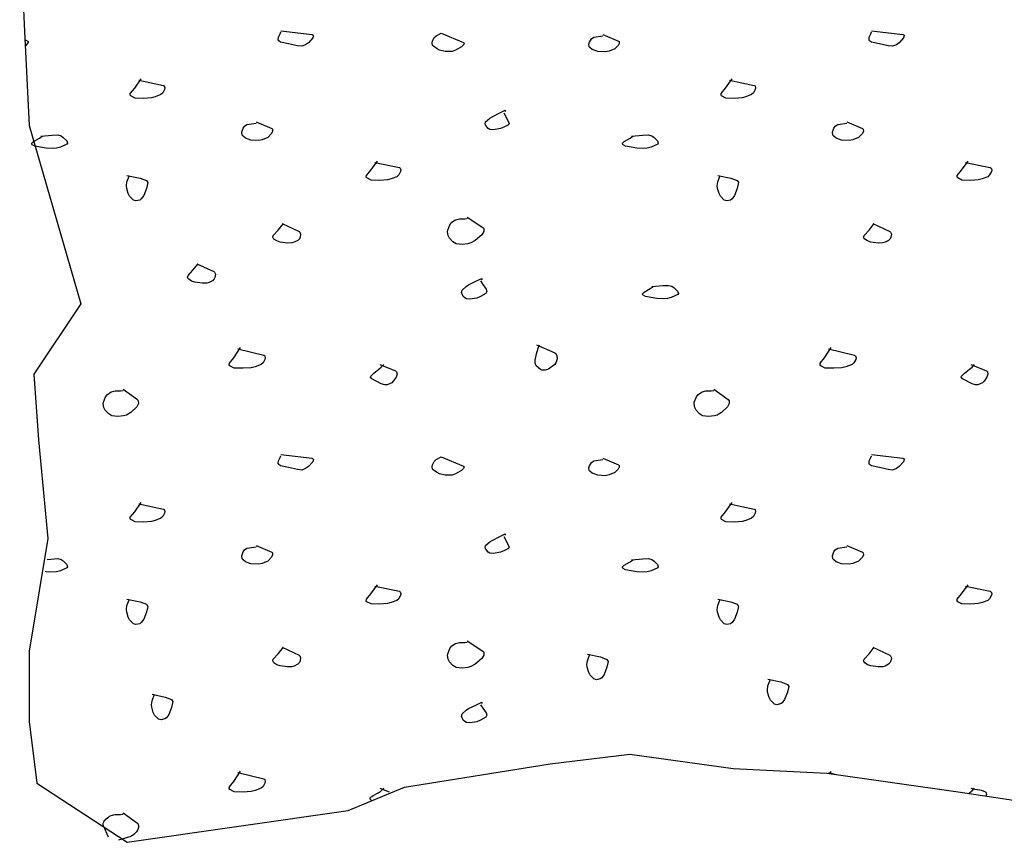
# Model space of a CAD drawing. Extents: x -1 to 679, y 0 to 440.
# Drawn here: x 433 to 448, y 284 to 297 of the extents above; entities that cross this region are included whole.
import ezdxf

# ---------------------------------------------------------------- set-up
doc = ezdxf.new("R2010")
doc.units = 0
doc.layers.add('1', color=7, linetype='CONTINUOUS')

msp = doc.modelspace()

# ---------------------------------------------------------------- linework, layer by layer
at = {"layer": '1', "color": 6, "linetype": 'CONTINUOUS'}
for points in [[(432.633667, 298.340083), (432.705583, 296.756167), (432.777583, 295.31625), (433.56925, 292.580417), (432.849583, 291.5005), (432.9215, 290.492583), (433.0655, 288.980667), (432.777583, 287.25275), (432.777583, 286.172833), (432.896917, 285.224667), (434.284166, 284.318627), (437.671667, 284.804917), (438.535333, 285.164917), (440.7665, 285.524917), (441.99, 285.668833), (443.573417, 285.452917), (445.012833, 285.380917), (447.028083, 285.092917), (449.403167, 284.732917)], [(436.638333, 296.770333), (437.118333, 296.710333), (437.135868, 296.701058), (437.13909, 296.689732), (437.128711, 296.658322), (437.062423, 296.582796), (437.018953, 296.551436), (436.958333, 296.530333), (436.89178, 296.536555), (436.758333, 296.570333), (436.634857, 296.595602), (436.606349, 296.615275), (436.598333, 296.630333), (436.600683, 296.669359), (436.627182, 296.723231), (436.638333, 296.750333)], [(439.098333, 296.730333), (439.438333, 296.590333), (439.448351, 296.581079), (439.440304, 296.555122), (439.406556, 296.524111), (439.318333, 296.470333), (439.265127, 296.451826), (439.158333, 296.450333), (439.073947, 296.472708), (439.03379, 296.491577), (438.978333, 296.530333), (438.966691, 296.544902), (438.958731, 296.582531), (438.963034, 296.610653), (438.988901, 296.663362), (439.018333, 296.690333), (439.098333, 296.730333)], [(441.578333, 296.710333), (441.818333, 296.610333), (441.827823, 296.601996), (441.829372, 296.57622), (441.813584, 296.544259), (441.758333, 296.490333), (441.672465, 296.454328), (441.613864, 296.443496), (441.498333, 296.450333), (441.414509, 296.483789), (441.378333, 296.510333), (441.367539, 296.525099), (441.362938, 296.564514), (441.370373, 296.594033), (441.403526, 296.647297), (441.438333, 296.670333), (441.578333, 296.690333)], [(445.698333, 296.770333), (446.178333, 296.710333), (446.195868, 296.701058), (446.19909, 296.689732), (446.188711, 296.658322), (446.122423, 296.582796), (446.078953, 296.551436), (446.018333, 296.530333), (445.95178, 296.536555), (445.818333, 296.570333), (445.694857, 296.595602), (445.666349, 296.615275), (445.658333, 296.630333), (445.660683, 296.669359), (445.687182, 296.723231), (445.698333, 296.750333)], [(432.71175, 296.62975), (432.727531, 296.623659), (432.748441, 296.615339), (432.758333, 296.610333), (432.76095, 296.608558), (432.76434, 296.604429), (432.765519, 296.599607), (432.765222, 296.596052), (432.762422, 296.588252), (432.758735, 296.581905), (432.74856, 296.568332), (432.725251, 296.540265), (432.716833, 296.52725)], [(434.458333, 296.010333), (434.838333, 295.930333), (434.850968, 295.923538), (434.859452, 295.894623), (434.854802, 295.868678), (434.827835, 295.816348), (434.798333, 295.790333), (434.711843, 295.755642), (434.654064, 295.741371), (434.538333, 295.730333), (434.403158, 295.736198), (434.338333, 295.770333), (434.328728, 295.782462), (434.329875, 295.808903), (434.398333, 295.890333), (434.498333, 296.030333)], [(443.518333, 296.010333), (443.898333, 295.930333), (443.910968, 295.923538), (443.919452, 295.894623), (443.914802, 295.868678), (443.887835, 295.816348), (443.858333, 295.790333), (443.771843, 295.755642), (443.714064, 295.741371), (443.598333, 295.730333), (443.463158, 295.736198), (443.398333, 295.770333), (443.388728, 295.782462), (443.389875, 295.808903), (443.458333, 295.890333), (443.558333, 296.030333)], [(440.058333, 295.510333), (440.138333, 295.350333), (440.127811, 295.325196), (440.058333, 295.290333), (440.005, 295.269535), (439.898333, 295.250333), (439.845, 295.256566), (439.818333, 295.270333), (439.780262, 295.313728), (439.771435, 295.338743), (439.778333, 295.370333), (439.841103, 295.427626), (439.878333, 295.450333), (439.998333, 295.510333), (440.078333, 295.550333), (440.078333, 295.530333)], [(436.258333, 295.370333), (436.498333, 295.270333), (436.509287, 295.260567), (436.512762, 295.230375), (436.497459, 295.192991), (436.438333, 295.130333), (436.352606, 295.094138), (436.293915, 295.083331), (436.178333, 295.090333), (436.094762, 295.123732), (436.058333, 295.150333), (436.045931, 295.166867), (436.039216, 295.211206), (436.060361, 295.276717), (436.080467, 295.304502), (436.118333, 295.330333), (436.258333, 295.350333)], [(445.318333, 295.370333), (445.558333, 295.270333), (445.569287, 295.260567), (445.572762, 295.230375), (445.557459, 295.192991), (445.498333, 295.130333), (445.412606, 295.094138), (445.353915, 295.083331), (445.238333, 295.090333), (445.154762, 295.123732), (445.118333, 295.150333), (445.105931, 295.166867), (445.099216, 295.211206), (445.120361, 295.276717), (445.140467, 295.304502), (445.178333, 295.330333), (445.318333, 295.350333)], [(432.958333, 295.150333), (433.131596, 295.168757), (433.218333, 295.170333), (433.267382, 295.155402), (433.301627, 295.133991), (433.355429, 295.079734), (433.366828, 295.043089), (433.358333, 295.030333), (433.25699, 294.983828), (433.198333, 294.970333), (433.145017, 294.965205), (433.038333, 294.970333), (432.863443, 294.998618), (432.826308, 295.017691), (432.818333, 295.030333), (432.819582, 295.042614), (432.844213, 295.068074), (432.936572, 295.122078), (432.978333, 295.150333)], [(442.018333, 295.150333), (442.191596, 295.168757), (442.278333, 295.170333), (442.327382, 295.155402), (442.361627, 295.133991), (442.415429, 295.079734), (442.426828, 295.043089), (442.418333, 295.030333), (442.31699, 294.983828), (442.258333, 294.970333), (442.205017, 294.965205), (442.098333, 294.970333), (441.923443, 294.998618), (441.886308, 295.017691), (441.878333, 295.030333), (441.879582, 295.042614), (441.904213, 295.068074), (441.996572, 295.122078), (442.038333, 295.150333)], [(438.078333, 294.750333), (438.458333, 294.670333), (438.470968, 294.663538), (438.479452, 294.634623), (438.474802, 294.608678), (438.447835, 294.556348), (438.418333, 294.530333), (438.331843, 294.495642), (438.274064, 294.481371), (438.158333, 294.470333), (438.023158, 294.476198), (437.958333, 294.510333), (437.948728, 294.522462), (437.949875, 294.548903), (438.018333, 294.630333), (438.118333, 294.770333)], [(447.138333, 294.750333), (447.518333, 294.670333), (447.530968, 294.663538), (447.539452, 294.634623), (447.534802, 294.608678), (447.507835, 294.556348), (447.478333, 294.530333), (447.391843, 294.495642), (447.334064, 294.481371), (447.218333, 294.470333), (447.083158, 294.476198), (447.018333, 294.510333), (447.008728, 294.522462), (447.009875, 294.548903), (447.078333, 294.630333), (447.178333, 294.770333)], [(434.278333, 294.550333), (434.47971, 294.508638), (434.578333, 294.470333), (434.597629, 294.438925), (434.578333, 294.350333), (434.535022, 294.241029), (434.498333, 294.190333), (434.474744, 294.17173), (434.417169, 294.157894), (434.378333, 294.170333), (434.319141, 294.231195), (434.298333, 294.270333), (434.274655, 294.350966), (434.270946, 294.391465), (434.278333, 294.450333), (434.318333, 294.550333)], [(443.338333, 294.550333), (443.53971, 294.508638), (443.638333, 294.470333), (443.657629, 294.438925), (443.638333, 294.350333), (443.595022, 294.241029), (443.558333, 294.190333), (443.534744, 294.17173), (443.477169, 294.157894), (443.438333, 294.170333), (443.379141, 294.231195), (443.358333, 294.270333), (443.334655, 294.350966), (443.330946, 294.391465), (443.338333, 294.450333), (443.378333, 294.550333)], [(439.498333, 293.910333), (439.738333, 293.750333), (439.752929, 293.733603), (439.751192, 293.690347), (439.719309, 293.640339), (439.618333, 293.550333), (439.55173, 293.514772), (439.507297, 293.500919), (439.418333, 293.490333), (439.324978, 293.502332), (439.278333, 293.530333), (439.22693, 293.587992), (439.206022, 293.629486), (439.195682, 293.68443), (439.198333, 293.710333), (439.231653, 293.792515), (439.260593, 293.830633), (439.318333, 293.870333), (439.37836, 293.883125), (439.458543, 293.886196), (439.498333, 293.890333)], [(436.658333, 293.810333), (436.918333, 293.690333), (436.92973, 293.68057), (436.940977, 293.650539), (436.934634, 293.600778), (436.923502, 293.577207), (436.898333, 293.550333), (436.845437, 293.523453), (436.809621, 293.513287), (436.738333, 293.510333), (436.628317, 293.526875), (436.575652, 293.544019), (436.533438, 293.571585), (436.518333, 293.590333), (436.513917, 293.60324), (436.522012, 293.629985), (436.598333, 293.710333), (436.678333, 293.810333)], [(445.718333, 293.810333), (445.978333, 293.690333), (445.98973, 293.68057), (446.000977, 293.650539), (445.994634, 293.600778), (445.983502, 293.577207), (445.958333, 293.550333), (445.905437, 293.523453), (445.869621, 293.513287), (445.798333, 293.510333), (445.688317, 293.526875), (445.635652, 293.544019), (445.593438, 293.571585), (445.578333, 293.590333), (445.573917, 293.60324), (445.582012, 293.629985), (445.658333, 293.710333), (445.738333, 293.810333)], [(435.351417, 293.195167), (435.611417, 293.075167), (435.622814, 293.065403), (435.634061, 293.035373), (435.627717, 292.985611), (435.616585, 292.96204), (435.591417, 292.935167), (435.53852, 292.908286), (435.502704, 292.89812), (435.431417, 292.895167), (435.3214, 292.911709), (435.268735, 292.928852), (435.226521, 292.956418), (435.211417, 292.975167), (435.207, 292.988073), (435.215095, 293.014818), (435.291417, 293.095167), (435.371417, 293.195167)], [(439.698333, 292.930333), (439.734928, 292.875364), (439.785629, 292.804939), (439.798333, 292.770333), (439.784098, 292.738746), (439.698333, 292.690333), (439.645, 292.668525), (439.538333, 292.650333), (439.485, 292.656572), (439.458333, 292.670333), (439.433784, 292.693449), (439.408023, 292.752536), (439.418333, 292.790333), (439.481306, 292.847651), (439.518333, 292.870333), (439.638333, 292.930333), (439.718333, 292.970333), (439.718333, 292.950333)], [(442.325833, 292.843333), (442.499096, 292.861757), (442.585833, 292.863333), (442.634882, 292.848402), (442.669127, 292.826991), (442.722929, 292.772734), (442.734328, 292.736089), (442.725833, 292.723333), (442.62449, 292.676828), (442.565833, 292.663333), (442.512517, 292.658205), (442.405833, 292.663333), (442.230943, 292.691618), (442.193808, 292.710691), (442.185833, 292.723333), (442.187082, 292.735614), (442.211713, 292.761074), (442.304072, 292.815078), (442.345833, 292.843333)], [(435.978333, 291.890333), (436.378333, 291.790333), (436.390787, 291.782898), (436.39919, 291.75348), (436.394616, 291.727617), (436.367856, 291.675923), (436.338333, 291.650333), (436.245086, 291.614365), (436.182863, 291.600215), (436.058333, 291.590333), (435.923627, 291.595116), (435.858333, 291.630333), (435.848616, 291.642883), (435.850117, 291.669317), (435.918333, 291.750333), (436.018333, 291.910333)], [(440.558333, 291.950333), (440.838333, 291.830333), (440.854098, 291.819138), (440.871934, 291.782884), (440.873591, 291.736211), (440.854939, 291.674506), (440.838333, 291.650333), (440.743801, 291.579164), (440.689807, 291.56004), (440.639827, 291.560614), (440.618333, 291.570333), (440.553444, 291.630564), (440.538333, 291.670333), (440.538904, 291.717172), (440.558333, 291.810333), (440.598333, 291.950333)], [(445.038333, 291.890333), (445.438333, 291.790333), (445.450787, 291.782898), (445.45919, 291.75348), (445.454616, 291.727617), (445.427856, 291.675923), (445.398333, 291.650333), (445.305086, 291.614365), (445.242863, 291.600215), (445.118333, 291.590333), (444.983627, 291.595116), (444.918333, 291.630333), (444.908616, 291.642883), (444.910117, 291.669317), (444.978333, 291.750333), (445.078333, 291.910333)], [(438.158333, 291.650333), (438.398333, 291.550333), (438.41322, 291.538694), (438.420873, 291.500635), (438.40565, 291.452325), (438.36349, 291.391575), (438.338333, 291.370333), (438.268199, 291.339229), (438.231358, 291.335313), (438.178333, 291.350333), (438.032478, 291.427998), (438.01377, 291.455932), (438.018333, 291.470333), (438.06303, 291.516119), (438.141653, 291.577803), (438.178333, 291.610333), (438.218333, 291.650333)], [(447.218333, 291.650333), (447.458333, 291.550333), (447.47322, 291.538694), (447.480873, 291.500635), (447.46565, 291.452325), (447.42349, 291.391575), (447.398333, 291.370333), (447.328199, 291.339229), (447.291358, 291.335313), (447.238333, 291.350333), (447.092478, 291.427998), (447.07377, 291.455932), (447.078333, 291.470333), (447.12303, 291.516119), (447.201653, 291.577803), (447.238333, 291.610333), (447.278333, 291.650333)], [(434.218333, 291.270333), (434.438333, 291.110333), (434.45263, 291.093456), (434.4542, 291.050025), (434.428592, 290.999992), (434.338333, 290.910333), (434.27174, 290.873942), (434.227307, 290.860153), (434.138333, 290.850333), (434.044977, 290.862427), (433.998333, 290.890333), (433.94693, 290.947992), (433.926022, 290.989486), (433.915682, 291.04443), (433.918333, 291.070333), (433.951681, 291.151699), (433.98063, 291.189531), (434.038333, 291.230333), (434.098367, 291.24395), (434.178609, 291.24614), (434.218333, 291.250333)], [(443.278333, 291.270333), (443.498333, 291.110333), (443.51263, 291.093456), (443.5142, 291.050025), (443.488592, 290.999992), (443.398333, 290.910333), (443.33174, 290.873942), (443.287307, 290.860153), (443.198333, 290.850333), (443.104977, 290.862427), (443.058333, 290.890333), (443.00693, 290.947992), (442.986022, 290.989486), (442.975682, 291.04443), (442.978333, 291.070333), (443.011681, 291.151699), (443.04063, 291.189531), (443.098333, 291.230333), (443.158367, 291.24395), (443.238609, 291.24614), (443.278333, 291.250333)], [(436.638333, 290.270333), (437.118333, 290.210333), (437.135868, 290.201058), (437.13909, 290.189732), (437.128711, 290.158322), (437.062423, 290.082796), (437.018953, 290.051436), (436.958333, 290.030333), (436.89178, 290.036555), (436.758333, 290.070333), (436.634857, 290.095602), (436.606349, 290.115275), (436.598333, 290.130333), (436.600683, 290.169359), (436.627182, 290.223231), (436.638333, 290.250333)], [(439.098333, 290.230333), (439.438333, 290.090333), (439.448351, 290.081079), (439.440304, 290.055122), (439.406556, 290.024111), (439.318333, 289.970333), (439.265127, 289.951826), (439.158333, 289.950333), (439.073947, 289.972708), (439.03379, 289.991577), (438.978333, 290.030333), (438.966691, 290.044902), (438.958731, 290.082531), (438.963034, 290.110653), (438.988901, 290.163362), (439.018333, 290.190333), (439.098333, 290.230333)], [(445.698333, 290.270333), (446.178333, 290.210333), (446.195868, 290.201058), (446.19909, 290.189732), (446.188711, 290.158322), (446.122423, 290.082796), (446.078953, 290.051436), (446.018333, 290.030333), (445.95178, 290.036555), (445.818333, 290.070333), (445.694857, 290.095602), (445.666349, 290.115275), (445.658333, 290.130333), (445.660683, 290.169359), (445.687182, 290.223231), (445.698333, 290.250333)], [(441.578333, 290.210333), (441.818333, 290.110333), (441.827823, 290.101996), (441.829372, 290.07622), (441.813584, 290.044259), (441.758333, 289.990333), (441.672465, 289.954328), (441.613864, 289.943496), (441.498333, 289.950333), (441.414509, 289.983789), (441.378333, 290.010333), (441.367539, 290.025099), (441.362938, 290.064514), (441.370373, 290.094033), (441.403526, 290.147297), (441.438333, 290.170333), (441.578333, 290.190333)], [(434.458333, 289.510333), (434.838333, 289.430333), (434.850968, 289.423538), (434.859452, 289.394623), (434.854802, 289.368678), (434.827835, 289.316348), (434.798333, 289.290333), (434.711843, 289.255642), (434.654064, 289.241371), (434.538333, 289.230333), (434.403158, 289.236198), (434.338333, 289.270333), (434.328728, 289.282462), (434.329875, 289.308903), (434.398333, 289.390333), (434.498333, 289.530333)], [(443.518333, 289.510333), (443.898333, 289.430333), (443.910968, 289.423538), (443.919452, 289.394623), (443.914802, 289.368678), (443.887835, 289.316348), (443.858333, 289.290333), (443.771843, 289.255642), (443.714064, 289.241371), (443.598333, 289.230333), (443.463158, 289.236198), (443.398333, 289.270333), (443.388728, 289.282462), (443.389875, 289.308903), (443.458333, 289.390333), (443.558333, 289.530333)], [(440.058333, 289.010333), (440.138333, 288.850333), (440.127811, 288.825196), (440.058333, 288.790333), (440.005, 288.769535), (439.898333, 288.750333), (439.845, 288.756566), (439.818333, 288.770333), (439.780262, 288.813728), (439.771435, 288.838743), (439.778333, 288.870333), (439.841103, 288.927626), (439.878333, 288.950333), (439.998333, 289.010333), (440.078333, 289.050333), (440.078333, 289.030333)], [(436.258333, 288.870333), (436.498333, 288.770333), (436.509287, 288.760567), (436.512762, 288.730375), (436.497459, 288.692991), (436.438333, 288.630333), (436.352606, 288.594138), (436.293915, 288.583331), (436.178333, 288.590333), (436.094762, 288.623732), (436.058333, 288.650333), (436.045931, 288.666867), (436.039216, 288.711206), (436.060361, 288.776717), (436.080467, 288.804502), (436.118333, 288.830333), (436.258333, 288.850333)], [(445.318333, 288.870333), (445.558333, 288.770333), (445.569287, 288.760567), (445.572762, 288.730375), (445.557459, 288.692991), (445.498333, 288.630333), (445.412606, 288.594138), (445.353915, 288.583331), (445.238333, 288.590333), (445.154762, 288.623732), (445.118333, 288.650333), (445.105931, 288.666867), (445.099216, 288.711206), (445.120361, 288.776717), (445.140467, 288.804502), (445.178333, 288.830333), (445.318333, 288.850333)], [(433.054833, 288.65775), (433.218333, 288.670333), (433.267409, 288.658209), (433.301657, 288.637057), (433.355444, 288.581281), (433.36683, 288.543318), (433.358333, 288.530333), (433.25699, 288.483838), (433.198333, 288.470333), (433.090844, 288.462317), (433.038333, 288.470333), (433.027083, 288.473417)], [(442.018333, 288.650333), (442.191596, 288.668757), (442.278333, 288.670333), (442.327382, 288.655402), (442.361627, 288.633991), (442.415429, 288.579734), (442.426828, 288.543089), (442.418333, 288.530333), (442.31699, 288.483828), (442.258333, 288.470333), (442.205017, 288.465205), (442.098333, 288.470333), (441.923443, 288.498618), (441.886308, 288.517691), (441.878333, 288.530333), (441.879582, 288.542614), (441.904213, 288.568074), (441.996572, 288.622078), (442.038333, 288.650333)], [(438.078333, 288.250333), (438.458333, 288.170333), (438.470968, 288.163538), (438.479452, 288.134623), (438.474802, 288.108678), (438.447835, 288.056348), (438.418333, 288.030333), (438.331843, 287.995642), (438.274064, 287.981371), (438.158333, 287.970333), (438.023158, 287.976198), (437.958333, 288.010333), (437.948728, 288.022462), (437.949875, 288.048903), (438.018333, 288.130333), (438.118333, 288.270333)], [(447.138333, 288.250333), (447.518333, 288.170333), (447.530968, 288.163538), (447.539452, 288.134623), (447.534802, 288.108678), (447.507835, 288.056348), (447.478333, 288.030333), (447.391843, 287.995642), (447.334064, 287.981371), (447.218333, 287.970333), (447.083158, 287.976198), (447.018333, 288.010333), (447.008728, 288.022462), (447.009875, 288.048903), (447.078333, 288.130333), (447.178333, 288.270333)], [(434.278333, 288.050333), (434.47971, 288.008638), (434.578333, 287.970333), (434.597629, 287.938925), (434.578333, 287.850333), (434.535022, 287.741029), (434.498333, 287.690333), (434.474744, 287.67173), (434.417169, 287.657894), (434.378333, 287.670333), (434.319141, 287.731195), (434.298333, 287.770333), (434.274655, 287.850966), (434.270946, 287.891465), (434.278333, 287.950333), (434.318333, 288.050333)], [(443.338333, 288.050333), (443.53971, 288.008638), (443.638333, 287.970333), (443.657629, 287.938925), (443.638333, 287.850333), (443.595022, 287.741029), (443.558333, 287.690333), (443.534744, 287.67173), (443.477169, 287.657894), (443.438333, 287.670333), (443.379141, 287.731195), (443.358333, 287.770333), (443.334655, 287.850966), (443.330946, 287.891465), (443.338333, 287.950333), (443.378333, 288.050333)], [(439.498333, 287.410333), (439.738333, 287.250333), (439.752929, 287.233603), (439.751192, 287.190347), (439.719309, 287.140339), (439.618333, 287.050333), (439.55173, 287.014772), (439.507297, 287.000919), (439.418333, 286.990333), (439.324978, 287.002332), (439.278333, 287.030333), (439.22693, 287.087992), (439.206022, 287.129486), (439.195682, 287.18443), (439.198333, 287.210333), (439.231653, 287.292515), (439.260593, 287.330633), (439.318333, 287.370333), (439.37836, 287.383125), (439.458543, 287.386196), (439.498333, 287.390333)], [(436.658333, 287.310333), (436.918333, 287.190333), (436.92973, 287.18057), (436.940977, 287.150539), (436.934634, 287.100778), (436.923502, 287.077207), (436.898333, 287.050333), (436.845437, 287.023453), (436.809621, 287.013287), (436.738333, 287.010333), (436.628317, 287.026875), (436.575652, 287.044019), (436.533438, 287.071585), (436.518333, 287.090333), (436.513917, 287.10324), (436.522012, 287.129985), (436.598333, 287.210333), (436.678333, 287.310333)], [(441.339583, 287.204417), (441.54096, 287.162722), (441.639583, 287.124417), (441.658879, 287.093008), (441.639583, 287.004417), (441.596272, 286.895113), (441.559583, 286.844417), (441.535994, 286.825813), (441.478419, 286.811977), (441.439583, 286.824417), (441.380391, 286.885278), (441.359583, 286.924417), (441.335905, 287.005049), (441.332196, 287.045548), (441.339583, 287.104417), (441.379583, 287.204417)], [(445.718333, 287.310333), (445.978333, 287.190333), (445.98973, 287.18057), (446.000977, 287.150539), (445.994634, 287.100778), (445.983502, 287.077207), (445.958333, 287.050333), (445.905437, 287.023453), (445.869621, 287.013287), (445.798333, 287.010333), (445.688317, 287.026875), (445.635652, 287.044019), (445.593438, 287.071585), (445.578333, 287.090333), (445.573917, 287.10324), (445.582012, 287.129985), (445.658333, 287.210333), (445.738333, 287.310333)], [(444.107083, 286.819917), (444.30846, 286.778222), (444.407083, 286.739917), (444.426379, 286.708508), (444.407083, 286.619917), (444.363772, 286.510613), (444.327083, 286.459917), (444.303494, 286.441313), (444.245919, 286.427477), (444.207083, 286.439917), (444.147891, 286.500778), (444.127083, 286.539917), (444.103405, 286.620549), (444.099696, 286.661048), (444.107083, 286.719917), (444.147083, 286.819917)], [(434.66275, 286.58925), (434.864127, 286.547555), (434.96275, 286.50925), (434.982046, 286.477841), (434.96275, 286.38925), (434.919439, 286.279946), (434.88275, 286.22925), (434.859161, 286.210647), (434.801586, 286.196811), (434.76275, 286.20925), (434.703558, 286.270111), (434.68275, 286.30925), (434.659072, 286.389883), (434.655363, 286.430381), (434.66275, 286.48925), (434.70275, 286.58925)], [(439.698333, 286.430333), (439.734928, 286.375364), (439.785629, 286.304939), (439.798333, 286.270333), (439.784098, 286.238746), (439.698333, 286.190333), (439.645, 286.168525), (439.538333, 286.150333), (439.485, 286.156572), (439.458333, 286.170333), (439.433784, 286.193449), (439.408023, 286.252536), (439.418333, 286.290333), (439.481306, 286.347651), (439.518333, 286.370333), (439.638333, 286.430333), (439.718333, 286.470333), (439.718333, 286.450333)], [(435.978333, 285.390333), (436.378333, 285.290333), (436.390787, 285.282898), (436.39919, 285.25348), (436.394616, 285.227617), (436.367856, 285.175923), (436.338333, 285.150333), (436.245086, 285.114365), (436.182863, 285.100215), (436.058333, 285.090333), (435.923627, 285.095116), (435.858333, 285.130333), (435.848616, 285.142883), (435.850117, 285.169317), (435.918333, 285.250333), (436.018333, 285.410333)], [(445.038333, 285.390333), (445.155083, 285.361083)], [(445.056167, 285.374917), (445.078333, 285.410333)], [(438.028667, 284.962583), (438.018333, 284.970333), (438.012936, 284.975078), (438.010307, 284.978262), (438.007239, 284.984684), (438.006738, 284.987919), (438.00765, 284.994441), (438.010908, 285.001028), (438.014263, 285.005455), (438.023482, 285.014392), (438.032306, 285.021165), (438.053803, 285.034889), (438.131399, 285.077355), (438.155087, 285.091903), (438.165418, 285.099244), (438.178333, 285.110333), (438.218333, 285.150333)], [(438.158333, 285.150333), (438.297833, 285.09225)], [(447.19025, 285.06825), (447.192035, 285.069804), (447.194425, 285.071865), (447.195624, 285.072892), (447.199235, 285.075956), (447.201651, 285.07799), (447.204878, 285.080696), (447.206493, 285.082048), (447.212945, 285.087461), (447.216159, 285.09018), (447.217761, 285.091546), (447.21989, 285.093374), (447.220951, 285.094291), (447.224118, 285.097061), (447.225692, 285.098456), (447.228038, 285.100565), (447.229075, 285.101508), (447.230451, 285.102772), (447.231137, 285.103407), (447.232672, 285.104844), (447.234956, 285.107019), (447.237214, 285.109221), (447.238333, 285.110333), (447.278333, 285.150333)], [(447.218333, 285.150333), (447.237741, 285.144064), (447.252057, 285.140519), (447.283071, 285.134508), (447.315887, 285.129268), (447.359597, 285.122106), (447.380334, 285.117918), (447.40867, 285.110214), (447.421146, 285.105506), (447.435562, 285.098117), (447.441682, 285.09388), (447.44933, 285.086762), (447.454958, 285.078643), (447.45695, 285.074176), (447.45916, 285.064367), (447.459327, 285.058999), (447.458333, 285.050333), (447.451083, 285.028667)], [(433.995417, 284.396833), (433.918333, 284.570333), (433.915824, 284.577144), (433.9133, 284.59097), (433.913856, 284.604956), (433.915791, 284.614301), (433.92302, 284.632862), (433.931034, 284.64651), (433.937446, 284.655402), (433.952443, 284.672511), (433.96085, 284.680646), (433.979046, 284.695876), (433.998494, 284.70945), (434.011807, 284.717419), (434.038333, 284.730333), (434.058277, 284.737116), (434.071617, 284.740254), (434.098367, 284.743948), (434.125158, 284.745287), (434.160834, 284.745674), (434.178609, 284.746139), (434.205143, 284.74827), (434.218333, 284.750333)], [(434.218333, 284.770333), (434.366225, 284.664213), (434.438333, 284.610333), (434.444231, 284.605043), (434.447523, 284.601137), (434.452634, 284.592495), (434.456838, 284.577733), (434.457503, 284.566906), (434.457064, 284.559335), (434.454224, 284.543543), (434.450513, 284.531299), (434.43953, 284.506417), (434.424575, 284.481985), (434.408699, 284.461589), (434.400065, 284.452128), (434.386471, 284.439145), (434.365184, 284.423075), (434.354389, 284.416889), (434.338333, 284.410333), (434.14775, 284.353167)]]:
    msp.add_lwpolyline(points, dxfattribs=at)

doc.saveas('drawing.dxf')
